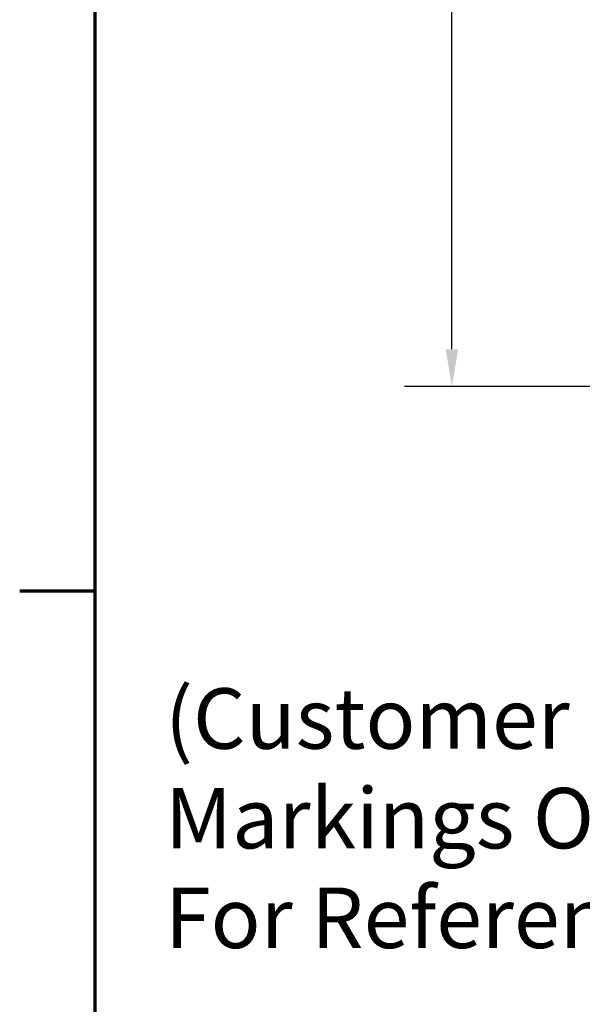
# Model space of a CAD drawing. Units: inches. Extents: x 0.05 to 2.15, y 0.02 to 1.68.
# Drawn here: x 0.05 to 0.2, y 1.17 to 1.43 of the extents above; entities that cross this region are included whole.
import ezdxf

# ---------------------------------------------------------------- set-up
doc = ezdxf.new("R2010")
doc.units = ezdxf.units.IN
doc.header["$LTSCALE"] = 0.1
doc.header["$MEASUREMENT"] = 0
doc.layers.get('0').update_dxf_attribs({"lineweight": 25})
for name, color, linetype, lineweight in [('Border (ANSI)', 7, 'Continuous', 70), ('Dimension (ANSI)', 7, 'Continuous', 25), ('Symbol (ANSI)', 7, 'Continuous', 25)]:
    doc.layers.add(name, color=color, linetype=linetype, lineweight=lineweight)
doc.styles.add('Note Text (ANSI)', font='tahoma.ttf')
doc.dimstyles.new('Default (ANSI)', dxfattribs={"dimscale": 0.1, "dimtxt": 0.16, "dimasz": 0.098425, "dimexe": 0.125, "dimexo": 0.0625, "dimgap": 0.031496, "dimtad": 0, "dimtih": 1, "dimtoh": 1, "dimrnd": 1e-08, "dimzin": 0, "dimdsep": 46, "dimtxsty": 'Note Text (ANSI)', "dimcen": 0.09, "dimdle": 0.393701, "dimclrd": 256, "dimclre": 256, "dimclrt": 256, "dimadec": 0, "dimazin": 1, "dimtfac": 0.75, "dimtofl": 0, "dimtmove": 0, "dimatfit": 3, "dimfxl": 1, "dimtolj": 1, "dimtzin": 4, "dimlwd": -1, "dimlwe": -1, "dimarcsym": 0})

# ---------------------------------------------------------------- blocks, each defined once
blk = doc.blocks.new('Borders Default Border')
at = {"layer": 'Border (ANSI)'}
blk.add_line((0.75, 12.75), (0.55, 12.75), dxfattribs=at)
at = {"layer": 'Border (ANSI)', "flags": 128}
blk.add_lwpolyline([(0.75, 0.5), (0.75, 16.5), (21.25, 16.5), (21.25, 0.5), (0.75, 0.5)], dxfattribs=at)
blk = doc.blocks.new('*D28')
at = {"layer": 'Defpoints', "color": 0, "transparency": 16777216}
for p in [(0.35222, 1.58346), (0.16929, 1.32913), (0.35222, 1.32913)]:
    blk.add_point(p, dxfattribs=at)
at = {"layer": 'Dimension (ANSI)', "transparency": 16777216}
for p, q in [((0.34597, 1.58346), (0.15679, 1.58346)), ((0.16929, 1.57362), (0.16929, 1.46781)), ((0.16929, 1.33897), (0.16929, 1.44478)), ((0.34597, 1.32913), (0.15679, 1.32913))]:
    blk.add_line(p, q, dxfattribs=at)
for points in [[(0.16765, 1.57362), (0.17093, 1.57362), (0.16929, 1.58346)], [(0.16765, 1.33897), (0.17093, 1.33897), (0.16929, 1.32913)]]:
    blk.add_solid(points, dxfattribs=at)
at = {"layer": 'Dimension (ANSI)', "transparency": 16777216, "insert": (0.14508, 1.46466), "char_height": 0.016, "attachment_point": 1, "style": 'Note Text (ANSI)'}
blk.add_mtext('\\A1; \\fTahoma|b0|i0;3.85', dxfattribs=at)

msp = doc.modelspace()

# ---------------------------------------------------------------- block references
at = {"xscale": 0.1, "yscale": 0.1, "zscale": 0.1}
msp.add_blockref('Borders Default Border', (0, 0), dxfattribs=at)

# ---------------------------------------------------------------- texts
at = {"layer": 'Symbol (ANSI)', "insert": (0.09344, 1.24936), "char_height": 0.016, "width": 0.3905319, "attachment_point": 1, "line_spacing_factor": 0.987884, "style": 'Note Text (ANSI)'}
msp.add_mtext('\\fTahoma|b0|i0;(Customer Connections)\\P\\fTahoma|b0|i0;Markings On Terminal Block \\P\\fTahoma|b0|i0;For Reference Only. \\P', dxfattribs=at)

# ---------------------------------------------------------------- dimensions: what is measured, and where the dimension line sits
at = {"layer": 'Dimension (ANSI)'}
dim = msp.add_linear_dim(base=(0.16929, 1.32913), p1=(0.35222, 1.58346), p2=(0.35222, 1.32913), angle=90, text=' \\fTahoma|b0|i0;3.85', dimstyle='Default (ANSI)', override={"dimgap": 0.031496, "dimdec": 2, "dimlfac": 15, "dimtol": 0, "dimlim": 0, "dimtp": 0, "dimtm": 0, "dimtdec": 2, "dimatfit": 1}, dxfattribs=at)
dim.commit()
dim.dimension.update_dxf_attribs({"geometry": '*D28', "text_midpoint": (0.16929, 1.45629), "dimtype": 160})

doc.saveas('drawing.dxf')
